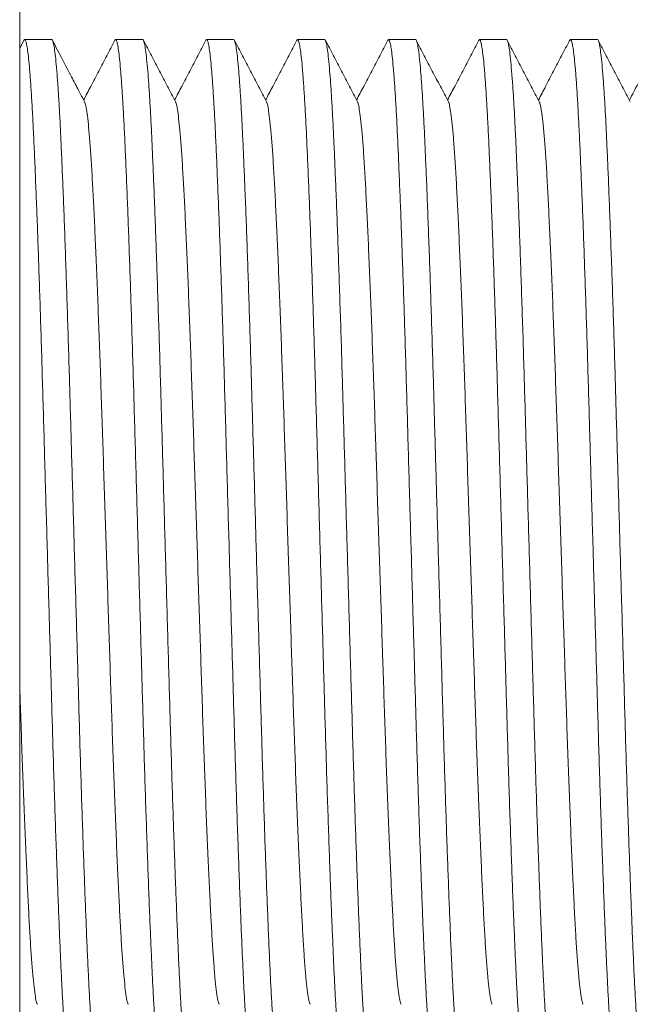
# Model space of a CAD drawing. Units: millimetres. Extents: x -164 to 497, y -182 to 410.
# Drawn here: x 121 to 133, y 39 to 59 of the extents above; entities that cross this region are included whole.
import ezdxf

# ---------------------------------------------------------------- set-up
doc = ezdxf.new("R2010")
doc.units = ezdxf.units.MM

msp = doc.modelspace()

# ---------------------------------------------------------------- linework, layer by layer
at = {"color": 7, "linetype": 'Continuous', "lineweight": 0}
for p, q in [((121.28, 18.072), (121.28, 78.072)), ((121.363, 58.308), (121.28, 58.148)), ((121.918, 58.322), (121.378, 58.322)), ((123.732, 58.322), (123.192, 58.322)), ((125.546, 58.322), (125.006, 58.322)), ((127.36, 58.322), (126.82, 58.322)), ((129.174, 58.322), (128.634, 58.322)), ((130.988, 58.322), (130.448, 58.322)), ((132.802, 58.322), (132.262, 58.322))]:
    msp.add_line(p, q, dxfattribs=at)
for points, knots in [([(122.285, 37.823), (122.285, 37.823), (122.278, 37.814), (122.264, 37.845), (122.243, 37.923), (122.222, 38.063), (122.2, 38.255), (122.178, 38.502), (122.157, 38.795), (122.137, 39.127), (122.117, 39.493), (122.098, 39.898), (122.079, 40.342), (122.058, 40.835), (122.037, 41.378), (122.016, 41.97), (121.994, 42.594), (121.972, 43.248), (121.951, 43.924), (121.931, 44.604), (121.911, 45.287), (121.892, 45.97), (121.872, 46.669), (121.851, 47.377), (121.831, 48.105), (121.809, 48.847), (121.788, 49.597), (121.767, 50.335), (121.746, 51.057), (121.726, 51.762), (121.705, 52.436), (121.685, 53.08), (121.664, 53.69), (121.644, 54.273), (121.624, 54.826), (121.603, 55.355), (121.582, 55.855), (121.562, 56.32), (121.541, 56.741), (121.52, 57.118), (121.499, 57.449), (121.478, 57.725), (121.457, 57.947), (121.437, 58.116), (121.417, 58.236), (121.397, 58.306), (121.379, 58.332), (121.368, 58.311), (121.363, 58.302)], [0, 0, 0, 0, 0.000567, 0.023256, 0.046147, 0.06918, 0.092294, 0.115426, 0.138513, 0.160184, 0.181709, 0.203055, 0.224497, 0.246107, 0.269156, 0.292276, 0.315406, 0.338481, 0.36144, 0.384223, 0.405559, 0.427052, 0.4487, 0.470453, 0.492259, 0.515384, 0.538447, 0.561385, 0.584137, 0.606779, 0.629618, 0.6513, 0.673073, 0.694884, 0.716681, 0.73841, 0.761325, 0.784046, 0.806707, 0.829573, 0.852589, 0.875696, 0.897508, 0.919292, 0.940994, 0.962563, 0.98395, 1, 1, 1, 1]), ([(121.918, 58.321), (121.918, 58.322), (121.925, 58.33), (121.939, 58.299), (121.96, 58.221), (121.981, 58.081), (122.003, 57.889), (122.024, 57.642), (122.046, 57.349), (122.066, 57.017), (122.086, 56.651), (122.105, 56.246), (122.124, 55.802), (122.145, 55.309), (122.166, 54.766), (122.187, 54.175), (122.209, 53.55), (122.23, 52.897), (122.252, 52.221), (122.272, 51.54), (122.291, 50.858), (122.311, 50.174), (122.331, 49.475), (122.351, 48.767), (122.372, 48.039), (122.393, 47.297), (122.415, 46.547), (122.436, 45.809), (122.457, 45.087), (122.477, 44.383), (122.497, 43.708), (122.518, 43.064), (122.538, 42.455), (122.559, 41.871), (122.579, 41.318), (122.6, 40.789), (122.62, 40.289), (122.641, 39.824), (122.661, 39.403), (122.682, 39.026), (122.704, 38.695), (122.725, 38.419), (122.746, 38.197), (122.766, 38.028), (122.786, 37.908), (122.806, 37.838), (122.824, 37.812), (122.835, 37.833), (122.84, 37.842)], [0, 0, 0, 0, 0.0005669, 0.023255, 0.0461447, 0.0691768, 0.0922897, 0.1154207, 0.1385066, 0.1601765, 0.1817, 0.2030453, 0.2244859, 0.2460955, 0.2691429, 0.2922623, 0.3153907, 0.3384651, 0.3614232, 0.3842047, 0.4055398, 0.4270313, 0.4486783, 0.4704303, 0.492235, 0.5153596, 0.5384211, 0.5613577, 0.5841092, 0.6067503, 0.6295883, 0.651269, 0.6730406, 0.6948507, 0.7166462, 0.7383747, 0.7612884, 0.7840088, 0.8066687, 0.8295331, 0.8525486, 0.8756538, 0.8974652, 0.9192477, 0.9409487, 0.9625171, 0.9839033, 1, 1, 1, 1]), ([(122.572, 57.082), (122.534, 57.156), (122.447, 57.322), (122.302, 57.599), (122.127, 57.934), (122.001, 58.177), (121.933, 58.308)], [0, 0, 0, 0, 0.1797, 0.40626, 0.679687, 1, 1, 1, 1]), ([(123.177, 58.308), (123.124, 58.205), (123.017, 58.001), (122.857, 57.695), (122.703, 57.399), (122.602, 57.206), (122.555, 57.115)], [0, 0, 0, 0, 0.256904, 0.513777, 0.770617, 1, 1, 1, 1]), ([(124.099, 37.823), (124.099, 37.823), (124.092, 37.814), (124.078, 37.845), (124.057, 37.923), (124.036, 38.063), (124.014, 38.255), (123.992, 38.502), (123.971, 38.795), (123.951, 39.127), (123.931, 39.493), (123.912, 39.898), (123.893, 40.342), (123.872, 40.835), (123.851, 41.378), (123.83, 41.97), (123.808, 42.594), (123.786, 43.248), (123.765, 43.924), (123.745, 44.604), (123.725, 45.287), (123.706, 45.97), (123.686, 46.669), (123.665, 47.377), (123.645, 48.105), (123.623, 48.847), (123.602, 49.597), (123.581, 50.335), (123.56, 51.057), (123.54, 51.762), (123.519, 52.436), (123.499, 53.08), (123.478, 53.69), (123.458, 54.273), (123.438, 54.826), (123.417, 55.355), (123.396, 55.855), (123.376, 56.32), (123.355, 56.741), (123.334, 57.118), (123.313, 57.449), (123.292, 57.725), (123.271, 57.947), (123.251, 58.116), (123.231, 58.236), (123.211, 58.306), (123.193, 58.332), (123.182, 58.311), (123.177, 58.302)], [0, 0, 0, 0, 0.000567, 0.023254, 0.046144, 0.069175, 0.092288, 0.115418, 0.138503, 0.160173, 0.181696, 0.203041, 0.224481, 0.24609, 0.269137, 0.292256, 0.315383, 0.338457, 0.361415, 0.384196, 0.40553, 0.427021, 0.448668, 0.470419, 0.492224, 0.515348, 0.538409, 0.561345, 0.584096, 0.606736, 0.629574, 0.651254, 0.673025, 0.694835, 0.71663, 0.738358, 0.761271, 0.783991, 0.80665, 0.829514, 0.852529, 0.875634, 0.897445, 0.919227, 0.940927, 0.962495, 0.983881, 1, 1, 1, 1]), ([(123.732, 58.321), (123.732, 58.322), (123.739, 58.33), (123.753, 58.299), (123.774, 58.221), (123.795, 58.081), (123.817, 57.889), (123.838, 57.642), (123.86, 57.349), (123.88, 57.017), (123.9, 56.651), (123.919, 56.246), (123.938, 55.802), (123.959, 55.309), (123.98, 54.766), (124.001, 54.175), (124.023, 53.55), (124.044, 52.897), (124.066, 52.221), (124.086, 51.54), (124.105, 50.858), (124.125, 50.174), (124.145, 49.475), (124.165, 48.767), (124.186, 48.039), (124.207, 47.297), (124.229, 46.547), (124.25, 45.809), (124.271, 45.087), (124.291, 44.383), (124.311, 43.708), (124.332, 43.064), (124.352, 42.455), (124.373, 41.871), (124.393, 41.318), (124.414, 40.789), (124.434, 40.289), (124.455, 39.824), (124.475, 39.403), (124.496, 39.026), (124.518, 38.695), (124.539, 38.419), (124.56, 38.197), (124.58, 38.028), (124.6, 37.908), (124.62, 37.838), (124.638, 37.812), (124.649, 37.833), (124.654, 37.842)], [0, 0, 0, 0, 0.000567, 0.023253, 0.04614, 0.06917, 0.09228, 0.115409, 0.138493, 0.160161, 0.181682, 0.203025, 0.224463, 0.246071, 0.269116, 0.292233, 0.315359, 0.338431, 0.361387, 0.384166, 0.405499, 0.426989, 0.448633, 0.470383, 0.492186, 0.515308, 0.538367, 0.561302, 0.584051, 0.60669, 0.629525, 0.651204, 0.672973, 0.694781, 0.716575, 0.738301, 0.761212, 0.78393, 0.806588, 0.82945, 0.852463, 0.875566, 0.897375, 0.919156, 0.940855, 0.962421, 0.983805, 1, 1, 1, 1]), ([(124.386, 57.083), (124.332, 57.185), (124.226, 57.389), (124.066, 57.695), (123.906, 58.002), (123.8, 58.206), (123.746, 58.308)], [0, 0, 0, 0, 0.2499542, 0.4999392, 0.7499548, 1, 1, 1, 1]), ([(124.991, 58.308), (124.938, 58.205), (124.831, 58.001), (124.671, 57.695), (124.517, 57.399), (124.416, 57.206), (124.369, 57.115)], [0, 0, 0, 0, 0.256887, 0.513742, 0.770562, 1, 1, 1, 1]), ([(125.913, 37.823), (125.913, 37.823), (125.906, 37.814), (125.892, 37.845), (125.871, 37.923), (125.85, 38.063), (125.828, 38.255), (125.806, 38.502), (125.785, 38.795), (125.765, 39.127), (125.745, 39.493), (125.726, 39.898), (125.707, 40.342), (125.686, 40.835), (125.665, 41.378), (125.644, 41.97), (125.622, 42.594), (125.6, 43.248), (125.579, 43.924), (125.559, 44.604), (125.539, 45.287), (125.52, 45.97), (125.5, 46.669), (125.479, 47.377), (125.459, 48.105), (125.437, 48.847), (125.416, 49.597), (125.395, 50.335), (125.374, 51.057), (125.354, 51.762), (125.333, 52.436), (125.313, 53.08), (125.292, 53.69), (125.272, 54.273), (125.252, 54.826), (125.231, 55.355), (125.21, 55.855), (125.19, 56.32), (125.169, 56.741), (125.148, 57.118), (125.127, 57.449), (125.106, 57.725), (125.085, 57.947), (125.065, 58.116), (125.045, 58.236), (125.025, 58.306), (125.007, 58.332), (124.996, 58.311), (124.991, 58.302)], [0, 0, 0, 0, 0.000567, 0.023255, 0.046146, 0.069178, 0.092291, 0.115423, 0.138509, 0.160179, 0.181703, 0.203049, 0.22449, 0.2461, 0.269148, 0.292267, 0.315396, 0.338471, 0.361429, 0.384211, 0.405547, 0.427039, 0.448686, 0.470438, 0.492244, 0.515369, 0.53843, 0.561367, 0.584119, 0.606761, 0.629599, 0.65128, 0.673052, 0.694863, 0.716659, 0.738388, 0.761302, 0.784022, 0.806683, 0.829548, 0.852563, 0.875669, 0.897481, 0.919264, 0.940965, 0.962534, 0.98392, 1, 1, 1, 1]), ([(125.546, 58.321), (125.546, 58.322), (125.553, 58.33), (125.567, 58.299), (125.588, 58.221), (125.609, 58.081), (125.631, 57.889), (125.652, 57.642), (125.674, 57.349), (125.694, 57.017), (125.714, 56.651), (125.733, 56.246), (125.752, 55.802), (125.773, 55.309), (125.794, 54.766), (125.815, 54.175), (125.837, 53.55), (125.858, 52.897), (125.88, 52.221), (125.9, 51.54), (125.919, 50.858), (125.939, 50.174), (125.959, 49.475), (125.979, 48.767), (126, 48.039), (126.021, 47.297), (126.043, 46.547), (126.064, 45.809), (126.085, 45.087), (126.105, 44.383), (126.125, 43.708), (126.146, 43.064), (126.166, 42.455), (126.187, 41.871), (126.207, 41.318), (126.228, 40.789), (126.248, 40.289), (126.269, 39.824), (126.289, 39.403), (126.31, 39.026), (126.332, 38.695), (126.353, 38.419), (126.374, 38.197), (126.394, 38.028), (126.414, 37.908), (126.434, 37.838), (126.452, 37.812), (126.463, 37.833), (126.468, 37.842)], [0, 0, 0, 0, 0.000567, 0.023257, 0.046148, 0.069182, 0.092296, 0.115429, 0.138517, 0.160188, 0.181713, 0.20306, 0.224502, 0.246113, 0.269162, 0.292283, 0.315414, 0.33849, 0.361449, 0.384233, 0.405569, 0.427062, 0.448711, 0.470464, 0.492271, 0.515397, 0.53846, 0.561398, 0.584152, 0.606794, 0.629634, 0.651316, 0.673089, 0.694901, 0.716698, 0.738428, 0.761344, 0.784066, 0.806727, 0.829593, 0.85261, 0.875717, 0.89753, 0.919314, 0.941017, 0.962587, 0.983975, 1, 1, 1, 1]), ([(126.2, 57.082), (126.147, 57.184), (126.04, 57.388), (125.88, 57.695), (125.721, 58.001), (125.614, 58.205), (125.561, 58.308)], [0, 0, 0, 0, 0.249955, 0.499936, 0.749953, 1, 1, 1, 1]), ([(126.805, 58.308), (126.752, 58.205), (126.645, 58.001), (126.485, 57.695), (126.331, 57.399), (126.23, 57.206), (126.183, 57.115)], [0, 0, 0, 0, 0.256885, 0.513739, 0.770561, 1, 1, 1, 1]), ([(127.727, 37.823), (127.727, 37.823), (127.72, 37.814), (127.706, 37.845), (127.685, 37.923), (127.664, 38.063), (127.642, 38.255), (127.62, 38.502), (127.599, 38.795), (127.579, 39.127), (127.559, 39.493), (127.54, 39.898), (127.521, 40.342), (127.5, 40.835), (127.479, 41.378), (127.458, 41.97), (127.436, 42.594), (127.414, 43.248), (127.393, 43.924), (127.373, 44.604), (127.353, 45.287), (127.334, 45.97), (127.314, 46.669), (127.293, 47.377), (127.273, 48.105), (127.251, 48.847), (127.23, 49.597), (127.209, 50.335), (127.188, 51.057), (127.168, 51.762), (127.147, 52.436), (127.127, 53.08), (127.106, 53.69), (127.086, 54.273), (127.066, 54.826), (127.045, 55.355), (127.024, 55.855), (127.004, 56.32), (126.983, 56.741), (126.962, 57.118), (126.941, 57.449), (126.92, 57.725), (126.899, 57.947), (126.879, 58.116), (126.859, 58.236), (126.839, 58.306), (126.821, 58.332), (126.81, 58.311), (126.805, 58.302)], [0, 0, 0, 0, 0.000567, 0.023255, 0.046145, 0.069177, 0.09229, 0.115421, 0.138507, 0.160177, 0.181701, 0.203046, 0.224487, 0.246097, 0.269144, 0.292264, 0.315392, 0.338467, 0.361425, 0.384207, 0.405542, 0.427033, 0.448681, 0.470433, 0.492237, 0.515362, 0.538424, 0.56136, 0.584112, 0.606753, 0.629591, 0.651272, 0.673044, 0.694854, 0.71665, 0.738378, 0.761292, 0.784013, 0.806673, 0.829537, 0.852553, 0.875658, 0.89747, 0.919252, 0.940953, 0.962522, 0.983908, 1, 1, 1, 1]), ([(127.36, 58.321), (127.36, 58.322), (127.367, 58.33), (127.381, 58.299), (127.402, 58.221), (127.423, 58.081), (127.445, 57.889), (127.466, 57.642), (127.488, 57.349), (127.508, 57.017), (127.528, 56.651), (127.547, 56.246), (127.566, 55.802), (127.587, 55.309), (127.608, 54.766), (127.629, 54.175), (127.651, 53.55), (127.672, 52.897), (127.694, 52.221), (127.714, 51.54), (127.733, 50.858), (127.753, 50.174), (127.773, 49.475), (127.793, 48.767), (127.814, 48.039), (127.835, 47.297), (127.857, 46.547), (127.878, 45.809), (127.899, 45.087), (127.919, 44.383), (127.939, 43.708), (127.96, 43.064), (127.98, 42.455), (128.001, 41.871), (128.021, 41.318), (128.042, 40.789), (128.062, 40.289), (128.083, 39.824), (128.103, 39.403), (128.124, 39.026), (128.146, 38.695), (128.167, 38.419), (128.188, 38.197), (128.208, 38.028), (128.228, 37.908), (128.248, 37.838), (128.266, 37.812), (128.277, 37.833), (128.282, 37.842)], [0, 0, 0, 0, 0.000567, 0.023256, 0.046148, 0.069181, 0.092295, 0.115428, 0.138515, 0.160186, 0.181711, 0.203058, 0.2245, 0.246111, 0.269159, 0.29228, 0.31541, 0.338486, 0.361445, 0.384228, 0.405565, 0.427058, 0.448706, 0.470459, 0.492265, 0.515391, 0.538454, 0.561392, 0.584145, 0.606788, 0.629627, 0.651309, 0.673082, 0.694893, 0.71669, 0.73842, 0.761335, 0.784057, 0.806718, 0.829584, 0.852601, 0.875708, 0.89752, 0.919304, 0.941007, 0.962576, 0.983964, 1, 1, 1, 1]), ([(128.014, 57.082), (127.961, 57.184), (127.854, 57.389), (127.694, 57.695), (127.534, 58.001), (127.428, 58.206), (127.375, 58.308)], [0, 0, 0, 0, 0.249954, 0.499939, 0.749952, 1, 1, 1, 1]), ([(128.619, 58.308), (128.566, 58.205), (128.459, 58.001), (128.299, 57.695), (128.145, 57.399), (128.044, 57.206), (127.997, 57.115)], [0, 0, 0, 0, 0.2568922, 0.5137529, 0.7705811, 1, 1, 1, 1]), ([(129.541, 37.823), (129.541, 37.823), (129.534, 37.814), (129.52, 37.845), (129.499, 37.923), (129.478, 38.063), (129.456, 38.255), (129.434, 38.502), (129.413, 38.795), (129.393, 39.127), (129.373, 39.493), (129.354, 39.898), (129.335, 40.342), (129.314, 40.835), (129.293, 41.378), (129.272, 41.97), (129.25, 42.594), (129.228, 43.248), (129.207, 43.924), (129.187, 44.604), (129.167, 45.287), (129.148, 45.97), (129.128, 46.669), (129.107, 47.377), (129.087, 48.105), (129.065, 48.847), (129.044, 49.597), (129.023, 50.335), (129.002, 51.057), (128.982, 51.762), (128.961, 52.436), (128.941, 53.08), (128.92, 53.69), (128.9, 54.273), (128.88, 54.826), (128.859, 55.355), (128.838, 55.855), (128.818, 56.32), (128.797, 56.741), (128.776, 57.118), (128.755, 57.449), (128.734, 57.725), (128.713, 57.947), (128.693, 58.116), (128.673, 58.236), (128.653, 58.306), (128.635, 58.332), (128.624, 58.311), (128.619, 58.302)], [0, 0, 0, 0, 0.000567, 0.023255, 0.046145, 0.069178, 0.092291, 0.115422, 0.138508, 0.160178, 0.181702, 0.203047, 0.224488, 0.246098, 0.269146, 0.292265, 0.315394, 0.338469, 0.361427, 0.384209, 0.405544, 0.427036, 0.448683, 0.470435, 0.49224, 0.515365, 0.538427, 0.561364, 0.584115, 0.606757, 0.629595, 0.651276, 0.673048, 0.694858, 0.716654, 0.738382, 0.761296, 0.784017, 0.806677, 0.829542, 0.852558, 0.875663, 0.897475, 0.919257, 0.940959, 0.962527, 0.983914, 1, 1, 1, 1]), ([(129.174, 58.321), (129.174, 58.322), (129.181, 58.33), (129.195, 58.299), (129.216, 58.221), (129.237, 58.081), (129.259, 57.889), (129.28, 57.642), (129.302, 57.349), (129.322, 57.017), (129.342, 56.651), (129.361, 56.246), (129.38, 55.802), (129.401, 55.309), (129.422, 54.766), (129.443, 54.175), (129.465, 53.55), (129.486, 52.897), (129.508, 52.221), (129.528, 51.54), (129.547, 50.858), (129.567, 50.174), (129.587, 49.475), (129.607, 48.767), (129.628, 48.039), (129.649, 47.297), (129.671, 46.547), (129.692, 45.809), (129.713, 45.087), (129.733, 44.383), (129.753, 43.708), (129.774, 43.064), (129.794, 42.455), (129.815, 41.871), (129.835, 41.318), (129.856, 40.789), (129.876, 40.289), (129.897, 39.824), (129.917, 39.403), (129.938, 39.026), (129.96, 38.695), (129.981, 38.419), (130.002, 38.197), (130.022, 38.028), (130.042, 37.908), (130.062, 37.838), (130.08, 37.812), (130.091, 37.833), (130.096, 37.842)], [0, 0, 0, 0, 0.000567, 0.023256, 0.046146, 0.069178, 0.092292, 0.115424, 0.13851, 0.16018, 0.181704, 0.20305, 0.224491, 0.246101, 0.269149, 0.292269, 0.315398, 0.338473, 0.361432, 0.384214, 0.40555, 0.427042, 0.448689, 0.470442, 0.492247, 0.515372, 0.538434, 0.561371, 0.584123, 0.606765, 0.629604, 0.651285, 0.673057, 0.694868, 0.716664, 0.738393, 0.761307, 0.784028, 0.806688, 0.829553, 0.852569, 0.875675, 0.897487, 0.91927, 0.940972, 0.962541, 0.983927, 1, 1, 1, 1]), ([(129.828, 57.082), (129.775, 57.184), (129.668, 57.388), (129.508, 57.695), (129.348, 58.001), (129.242, 58.205), (129.189, 58.308)], [0, 0, 0, 0, 0.249954, 0.499938, 0.749952, 1, 1, 1, 1]), ([(130.433, 58.308), (130.38, 58.206), (130.273, 58.002), (130.114, 57.695), (129.959, 57.4), (129.859, 57.206), (129.811, 57.115)], [0, 0, 0, 0, 0.256804, 0.513575, 0.770315, 1, 1, 1, 1]), ([(131.355, 37.823), (131.355, 37.823), (131.348, 37.814), (131.334, 37.845), (131.313, 37.923), (131.292, 38.063), (131.27, 38.255), (131.248, 38.502), (131.227, 38.795), (131.207, 39.127), (131.187, 39.493), (131.168, 39.898), (131.149, 40.342), (131.128, 40.835), (131.107, 41.378), (131.086, 41.97), (131.064, 42.594), (131.042, 43.248), (131.021, 43.924), (131.001, 44.604), (130.981, 45.287), (130.962, 45.97), (130.942, 46.669), (130.921, 47.377), (130.901, 48.105), (130.879, 48.847), (130.858, 49.597), (130.837, 50.335), (130.816, 51.057), (130.796, 51.762), (130.775, 52.436), (130.755, 53.08), (130.734, 53.69), (130.714, 54.273), (130.694, 54.826), (130.673, 55.355), (130.652, 55.855), (130.632, 56.32), (130.611, 56.741), (130.59, 57.118), (130.569, 57.449), (130.548, 57.725), (130.527, 57.947), (130.507, 58.116), (130.487, 58.236), (130.467, 58.306), (130.449, 58.332), (130.438, 58.311), (130.433, 58.302)], [0, 0, 0, 0, 0.000567, 0.02326, 0.046154, 0.06919, 0.092307, 0.115443, 0.138533, 0.160207, 0.181735, 0.203084, 0.224529, 0.246143, 0.269195, 0.292318, 0.315451, 0.33853, 0.361493, 0.384279, 0.405618, 0.427113, 0.448765, 0.470521, 0.49233, 0.515459, 0.538525, 0.561466, 0.584222, 0.606867, 0.629709, 0.651394, 0.67317, 0.694984, 0.716784, 0.738517, 0.761435, 0.78416, 0.806824, 0.829693, 0.852713, 0.875822, 0.897638, 0.919424, 0.94113, 0.962702, 0.984093, 1, 1, 1, 1]), ([(130.988, 58.321), (130.988, 58.322), (130.995, 58.33), (131.009, 58.299), (131.03, 58.221), (131.051, 58.081), (131.073, 57.889), (131.094, 57.642), (131.116, 57.349), (131.136, 57.017), (131.156, 56.651), (131.175, 56.246), (131.194, 55.802), (131.215, 55.309), (131.236, 54.766), (131.257, 54.175), (131.279, 53.55), (131.3, 52.897), (131.322, 52.221), (131.342, 51.54), (131.361, 50.858), (131.381, 50.174), (131.401, 49.475), (131.421, 48.767), (131.442, 48.039), (131.463, 47.297), (131.485, 46.547), (131.506, 45.809), (131.527, 45.087), (131.547, 44.383), (131.567, 43.708), (131.588, 43.064), (131.608, 42.455), (131.629, 41.871), (131.649, 41.318), (131.67, 40.789), (131.69, 40.289), (131.711, 39.824), (131.731, 39.403), (131.752, 39.026), (131.774, 38.695), (131.795, 38.419), (131.816, 38.197), (131.836, 38.028), (131.856, 37.908), (131.876, 37.838), (131.894, 37.812), (131.905, 37.833), (131.91, 37.842)], [0, 0, 0, 0, 0.000567, 0.023257, 0.046149, 0.069183, 0.092298, 0.115432, 0.13852, 0.160192, 0.181717, 0.203064, 0.224507, 0.246119, 0.269168, 0.29229, 0.31542, 0.338497, 0.361457, 0.384241, 0.405578, 0.427071, 0.448721, 0.470475, 0.492281, 0.515408, 0.538472, 0.56141, 0.584164, 0.606807, 0.629648, 0.65133, 0.673104, 0.694916, 0.716714, 0.738444, 0.76136, 0.784083, 0.806745, 0.829611, 0.852629, 0.875736, 0.89755, 0.919334, 0.941037, 0.962608, 0.983996, 1, 1, 1, 1]), ([(131.642, 57.082), (131.589, 57.184), (131.482, 57.388), (131.322, 57.695), (131.163, 58.001), (131.056, 58.205), (131.003, 58.308)], [0, 0, 0, 0, 0.249953, 0.499938, 0.749953, 1, 1, 1, 1]), ([(132.247, 58.308), (132.194, 58.206), (132.087, 58.001), (131.928, 57.695), (131.773, 57.399), (131.672, 57.206), (131.625, 57.115)], [0, 0, 0, 0, 0.2568803, 0.5137239, 0.770538, 1, 1, 1, 1]), ([(133.169, 37.823), (133.169, 37.823), (133.162, 37.814), (133.148, 37.845), (133.127, 37.923), (133.106, 38.063), (133.084, 38.255), (133.062, 38.502), (133.041, 38.795), (133.021, 39.127), (133.001, 39.493), (132.982, 39.898), (132.963, 40.342), (132.942, 40.835), (132.921, 41.378), (132.9, 41.97), (132.878, 42.594), (132.856, 43.248), (132.835, 43.924), (132.815, 44.604), (132.795, 45.287), (132.776, 45.97), (132.756, 46.669), (132.735, 47.377), (132.715, 48.105), (132.693, 48.847), (132.672, 49.597), (132.651, 50.335), (132.63, 51.057), (132.61, 51.762), (132.589, 52.436), (132.569, 53.08), (132.548, 53.69), (132.528, 54.273), (132.508, 54.826), (132.487, 55.355), (132.466, 55.855), (132.446, 56.32), (132.425, 56.741), (132.404, 57.118), (132.383, 57.449), (132.362, 57.725), (132.341, 57.947), (132.321, 58.116), (132.301, 58.236), (132.281, 58.306), (132.263, 58.332), (132.252, 58.311), (132.247, 58.302)], [0, 0, 0, 0, 0.000567, 0.023256, 0.046147, 0.06918, 0.092294, 0.115426, 0.138513, 0.160184, 0.181709, 0.203055, 0.224497, 0.246108, 0.269156, 0.292277, 0.315406, 0.338482, 0.361441, 0.384224, 0.40556, 0.427052, 0.4487, 0.470453, 0.492259, 0.515385, 0.538448, 0.561385, 0.584138, 0.60678, 0.629619, 0.651301, 0.673074, 0.694885, 0.716681, 0.738411, 0.761326, 0.784047, 0.806708, 0.829574, 0.85259, 0.875697, 0.897509, 0.919293, 0.940995, 0.962564, 0.983951, 1, 1, 1, 1]), ([(132.802, 58.321), (132.802, 58.322), (132.809, 58.33), (132.823, 58.299), (132.844, 58.221), (132.865, 58.081), (132.887, 57.889), (132.908, 57.642), (132.93, 57.349), (132.95, 57.017), (132.97, 56.651), (132.989, 56.246), (133.008, 55.802), (133.029, 55.309), (133.05, 54.766), (133.071, 54.175), (133.093, 53.55), (133.114, 52.897), (133.136, 52.221), (133.156, 51.54), (133.175, 50.858), (133.195, 50.174), (133.215, 49.475), (133.235, 48.767), (133.256, 48.039), (133.277, 47.297), (133.299, 46.547), (133.32, 45.809), (133.341, 45.087), (133.361, 44.383), (133.381, 43.708), (133.402, 43.064), (133.422, 42.455), (133.443, 41.871), (133.463, 41.318), (133.484, 40.789), (133.504, 40.289), (133.525, 39.824), (133.545, 39.403), (133.566, 39.026), (133.588, 38.695), (133.609, 38.419), (133.63, 38.197), (133.65, 38.028), (133.67, 37.908), (133.69, 37.838), (133.708, 37.812), (133.719, 37.833), (133.724, 37.842)], [0, 0, 0, 0, 0.000567, 0.023255, 0.046144, 0.069175, 0.092288, 0.115418, 0.138504, 0.160173, 0.181696, 0.203041, 0.224481, 0.24609, 0.269137, 0.292256, 0.315384, 0.338458, 0.361416, 0.384197, 0.405531, 0.427022, 0.448669, 0.47042, 0.492225, 0.515349, 0.53841, 0.561346, 0.584097, 0.606737, 0.629575, 0.651255, 0.673026, 0.694836, 0.716631, 0.738359, 0.761272, 0.783992, 0.806652, 0.829516, 0.852531, 0.875635, 0.897446, 0.919228, 0.940929, 0.962497, 0.983883, 1, 1, 1, 1]), ([(133.456, 57.082), (133.403, 57.184), (133.296, 57.388), (133.136, 57.695), (132.976, 58.001), (132.87, 58.206), (132.817, 58.308)], [0, 0, 0, 0, 0.249952, 0.499936, 0.749951, 1, 1, 1, 1]), ([(134.061, 58.308), (134.018, 58.225), (133.925, 58.046), (133.775, 57.759), (133.611, 57.444), (133.496, 57.225), (133.439, 57.115)], [0, 0, 0, 0, 0.208666, 0.449446, 0.722331, 1, 1, 1, 1]), ([(123.445, 39.069), (123.442, 39.072), (123.431, 39.084), (123.412, 39.175), (123.386, 39.345), (123.36, 39.589), (123.334, 39.895), (123.309, 40.26), (123.285, 40.679), (123.261, 41.151), (123.236, 41.68), (123.21, 42.264), (123.184, 42.899), (123.158, 43.574), (123.133, 44.281), (123.108, 45.008), (123.084, 45.752), (123.059, 46.511), (123.034, 47.287), (123.008, 48.077), (122.982, 48.871), (122.957, 49.661), (122.932, 50.433), (122.907, 51.184), (122.882, 51.91), (122.857, 52.607), (122.832, 53.268), (122.806, 53.891), (122.781, 54.471), (122.756, 55.003), (122.731, 55.482), (122.706, 55.906), (122.681, 56.272), (122.655, 56.573), (122.629, 56.81), (122.604, 56.973), (122.585, 57.061), (122.574, 57.073), (122.572, 57.075)], [0, 0, 0, 0, 0.008729, 0.037843, 0.067136, 0.096495, 0.125805, 0.154433, 0.182798, 0.211056, 0.239601, 0.268865, 0.298219, 0.327549, 0.35674, 0.38568, 0.41391, 0.442408, 0.471121, 0.499943, 0.529288, 0.558518, 0.58752, 0.616261, 0.645222, 0.673904, 0.702714, 0.731544, 0.760285, 0.789346, 0.818112, 0.847007, 0.876169, 0.905486, 0.934321, 0.963086, 0.991674, 1, 1, 1, 1]), ([(125.259, 39.069), (125.256, 39.072), (125.246, 39.084), (125.226, 39.175), (125.2, 39.345), (125.174, 39.589), (125.148, 39.895), (125.123, 40.26), (125.099, 40.679), (125.075, 41.151), (125.05, 41.68), (125.024, 42.264), (124.998, 42.899), (124.972, 43.574), (124.947, 44.281), (124.922, 45.008), (124.898, 45.752), (124.873, 46.511), (124.848, 47.287), (124.822, 48.077), (124.796, 48.871), (124.771, 49.661), (124.746, 50.433), (124.721, 51.184), (124.696, 51.91), (124.671, 52.607), (124.646, 53.268), (124.62, 53.891), (124.595, 54.471), (124.57, 55.003), (124.545, 55.482), (124.52, 55.906), (124.495, 56.272), (124.469, 56.573), (124.443, 56.81), (124.418, 56.973), (124.399, 57.061), (124.388, 57.073), (124.386, 57.076)], [0, 0, 0, 0, 0.0090572, 0.0381534, 0.0674291, 0.0967706, 0.1260628, 0.1546737, 0.1830223, 0.2112632, 0.2397906, 0.2690373, 0.2983744, 0.3276868, 0.35686, 0.3857825, 0.413996, 0.4424765, 0.4711723, 0.4999771, 0.5293045, 0.558517, 0.5875023, 0.6162256, 0.6451696, 0.6738341, 0.7026271, 0.7314399, 0.7601636, 0.7892068, 0.8179563, 0.8468342, 0.8759783, 0.9052778, 0.9340952, 0.9628431, 0.9914139, 1, 1, 1, 1]), ([(127.073, 39.069), (127.07, 39.072), (127.06, 39.084), (127.04, 39.175), (127.014, 39.345), (126.988, 39.589), (126.962, 39.895), (126.937, 40.26), (126.913, 40.679), (126.889, 41.151), (126.864, 41.68), (126.838, 42.264), (126.812, 42.899), (126.786, 43.574), (126.761, 44.281), (126.736, 45.008), (126.712, 45.752), (126.687, 46.511), (126.662, 47.287), (126.636, 48.077), (126.61, 48.871), (126.585, 49.661), (126.56, 50.433), (126.535, 51.184), (126.51, 51.91), (126.485, 52.607), (126.46, 53.268), (126.434, 53.891), (126.409, 54.471), (126.384, 55.003), (126.359, 55.482), (126.334, 55.906), (126.309, 56.272), (126.283, 56.573), (126.257, 56.81), (126.232, 56.973), (126.213, 57.061), (126.202, 57.073), (126.2, 57.075)], [0, 0, 0, 0, 0.00891, 0.038021, 0.067311, 0.096667, 0.125974, 0.154599, 0.182962, 0.211217, 0.239759, 0.26902, 0.298372, 0.327699, 0.356887, 0.385824, 0.414052, 0.442546, 0.471256, 0.500076, 0.529418, 0.558645, 0.587645, 0.616382, 0.645341, 0.67402, 0.702827, 0.731655, 0.760393, 0.78945, 0.818214, 0.847107, 0.876265, 0.90558, 0.934411, 0.963174, 0.991759, 1, 1, 1, 1]), ([(128.887, 39.069), (128.884, 39.072), (128.874, 39.084), (128.854, 39.175), (128.828, 39.345), (128.802, 39.589), (128.776, 39.895), (128.751, 40.26), (128.727, 40.679), (128.703, 41.151), (128.678, 41.68), (128.652, 42.264), (128.626, 42.899), (128.6, 43.574), (128.575, 44.281), (128.55, 45.008), (128.526, 45.752), (128.501, 46.511), (128.476, 47.287), (128.45, 48.077), (128.424, 48.871), (128.399, 49.661), (128.374, 50.433), (128.349, 51.184), (128.324, 51.91), (128.299, 52.607), (128.274, 53.268), (128.248, 53.891), (128.223, 54.471), (128.198, 55.003), (128.173, 55.482), (128.148, 55.906), (128.123, 56.272), (128.097, 56.573), (128.071, 56.81), (128.046, 56.973), (128.027, 57.061), (128.016, 57.073), (128.014, 57.075)], [0, 0, 0, 0, 0.008798, 0.037908, 0.067198, 0.096554, 0.12586, 0.154485, 0.182847, 0.211102, 0.239643, 0.268904, 0.298255, 0.327582, 0.356769, 0.385705, 0.413932, 0.442427, 0.471136, 0.499955, 0.529296, 0.558523, 0.587522, 0.61626, 0.645217, 0.673896, 0.702703, 0.731529, 0.760267, 0.789324, 0.818088, 0.846979, 0.876137, 0.905451, 0.934282, 0.963044, 0.991629, 1, 1, 1, 1]), ([(130.701, 39.069), (130.698, 39.072), (130.688, 39.084), (130.668, 39.175), (130.642, 39.345), (130.616, 39.589), (130.59, 39.895), (130.565, 40.26), (130.541, 40.679), (130.517, 41.151), (130.492, 41.68), (130.466, 42.264), (130.44, 42.899), (130.414, 43.574), (130.389, 44.281), (130.364, 45.008), (130.34, 45.752), (130.315, 46.511), (130.29, 47.287), (130.264, 48.077), (130.238, 48.871), (130.213, 49.661), (130.188, 50.433), (130.163, 51.184), (130.138, 51.91), (130.113, 52.607), (130.088, 53.268), (130.062, 53.891), (130.037, 54.471), (130.012, 55.003), (129.987, 55.482), (129.962, 55.906), (129.937, 56.272), (129.911, 56.573), (129.885, 56.81), (129.86, 56.973), (129.841, 57.061), (129.83, 57.073), (129.828, 57.075)], [0, 0, 0, 0, 0.008795, 0.037908, 0.0672, 0.096558, 0.125867, 0.154494, 0.182858, 0.211115, 0.239658, 0.268922, 0.298275, 0.327604, 0.356794, 0.385733, 0.413962, 0.442459, 0.471171, 0.499992, 0.529336, 0.558565, 0.587566, 0.616306, 0.645266, 0.673947, 0.702756, 0.731585, 0.760325, 0.789385, 0.81815, 0.847045, 0.876205, 0.905521, 0.934355, 0.963119, 0.991706, 1, 1, 1, 1]), ([(132.515, 39.069), (132.512, 39.072), (132.502, 39.084), (132.482, 39.175), (132.456, 39.345), (132.43, 39.589), (132.404, 39.895), (132.379, 40.26), (132.355, 40.679), (132.331, 41.151), (132.306, 41.68), (132.28, 42.264), (132.254, 42.899), (132.228, 43.574), (132.203, 44.281), (132.178, 45.008), (132.154, 45.752), (132.129, 46.511), (132.104, 47.287), (132.078, 48.077), (132.052, 48.871), (132.027, 49.661), (132.002, 50.433), (131.977, 51.184), (131.952, 51.91), (131.927, 52.607), (131.902, 53.268), (131.876, 53.891), (131.851, 54.471), (131.825, 55.003), (131.801, 55.482), (131.776, 55.906), (131.751, 56.272), (131.725, 56.573), (131.699, 56.81), (131.674, 56.973), (131.655, 57.061), (131.644, 57.073), (131.642, 57.075)], [0, 0, 0, 0, 0.0089683, 0.0380774, 0.0673662, 0.0967208, 0.126026, 0.1546496, 0.1830108, 0.2112643, 0.2398043, 0.269064, 0.2984142, 0.3277397, 0.3569258, 0.3858612, 0.4140873, 0.4425804, 0.471289, 0.5001066, 0.529447, 0.5586725, 0.5876708, 0.6164068, 0.6453637, 0.6740409, 0.7028467, 0.7316724, 0.7604088, 0.789465, 0.8182273, 0.847118, 0.876275, 0.9055875, 0.9344178, 0.9631785, 0.991762, 1, 1, 1, 1]), ([(121.632, 39.067), (121.629, 39.07), (121.618, 39.082), (121.598, 39.175), (121.572, 39.345), (121.546, 39.589), (121.52, 39.895), (121.495, 40.26), (121.471, 40.679), (121.447, 41.151), (121.422, 41.68), (121.396, 42.264), (121.37, 42.899), (121.344, 43.574), (121.319, 44.282), (121.297, 44.907), (121.285, 45.301), (121.28, 45.444)], [0, 0, 0, 0, 0.026125, 0.098214, 0.170747, 0.243444, 0.316018, 0.386905, 0.457141, 0.527111, 0.59779, 0.670252, 0.742938, 0.815562, 0.887842, 0.9595, 1, 1, 1, 1])]:
    msp.add_open_spline(points, degree=3, knots=knots, dxfattribs=at)

doc.saveas('drawing.dxf')
